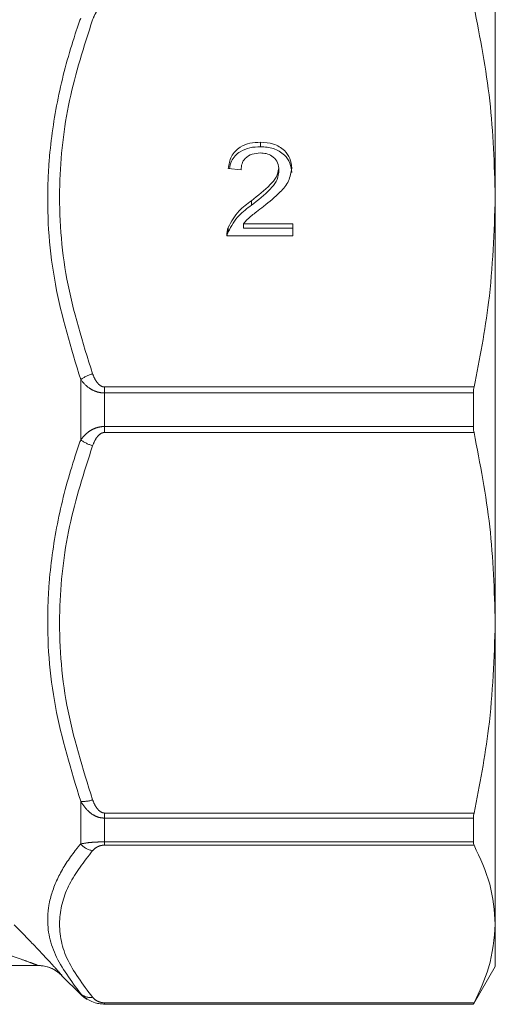
# Model space of a CAD drawing. Units: millimetres. Extents: x 176 to 230, y 69 to 255.
# Drawn here: x 196 to 201, y 183 to 195 of the extents above; entities that cross this region are included whole.
import ezdxf

# ---------------------------------------------------------------- set-up
doc = ezdxf.new("R2010")
doc.units = ezdxf.units.MM
doc.linetypes.add('PHANTOM', pattern=[12.7, 6.35, -1.27, 1.27, -1.27, 1.27, -1.27])

msp = doc.modelspace()

# ---------------------------------------------------------------- linework, layer by layer
at = {"color": 7, "linetype": 'Continuous', "lineweight": 15}
for p, q in [((201.182, 196.211), (201.182, 192.639)), ((198.398, 193.232), (198.398, 193.285)), ((198.168, 192.959), (198.014, 192.973)), ((198.614, 192.925), (198.614, 192.978)), ((201.182, 192.639), (201.182, 187.587)), ((198.291, 192.538), (198.291, 192.591)), ((198.196, 192.319), (198.783, 192.319)), ((198.196, 192.265), (198.196, 192.319)), ((198.783, 192.319), (198.783, 192.177)), ((198.783, 192.177), (197.998, 192.177)), ((198.015, 192.222), (198.015, 192.275)), ((198.196, 192.265), (198.783, 192.265)), ((200.923, 190.312), (200.923, 189.914)), ((201.182, 187.587), (201.182, 184.015)), ((200.923, 185.271), (200.923, 184.989)), ((201.182, 184.015), (201.182, 183.513)), ((181.808, 183.523), (195.758, 183.523)), ((195.758, 183.524), (187.482, 183.524)), ((200.923, 183.063), (201.182, 183.513)), ((196.04, 183.406), (196.266, 183.18)), ((200.923, 183.066), (200.923, 183.063)), ((196.549, 183.063), (200.923, 183.063))]:
    msp.add_line(p, q, dxfattribs=at)
at = {"color": 8, "linetype": 'PHANTOM', "lineweight": 0}
for p, q in [((196.266, 190.47), (196.266, 189.756)), ((196.549, 190.383), (200.93, 190.383)), ((196.549, 190.383), (196.549, 190.312)), ((196.549, 190.312), (196.549, 189.914)), ((200.923, 190.312), (196.549, 190.312)), ((196.549, 189.843), (196.549, 189.914)), ((196.549, 189.914), (200.923, 189.914)), ((200.93, 189.843), (196.549, 189.843)), ((196.266, 185.47), (196.266, 184.965)), ((196.549, 185.331), (200.93, 185.331)), ((196.549, 185.331), (196.549, 185.271)), ((196.549, 185.271), (196.549, 184.989)), ((200.923, 185.271), (196.549, 185.271)), ((196.549, 184.989), (200.923, 184.989)), ((196.549, 184.95), (196.549, 184.989)), ((200.93, 184.95), (196.549, 184.95)), ((195.758, 183.523), (195.758, 183.524)), ((196.04, 183.407), (196.04, 183.406)), ((196.266, 183.189), (196.266, 183.18)), ((196.549, 183.081), (200.93, 183.081)), ((196.549, 183.081), (196.549, 183.066)), ((196.549, 183.066), (196.549, 183.063)), ((200.923, 183.066), (196.549, 183.066))]:
    msp.add_line(p, q, dxfattribs=at)
for centre, radius, start, end in [((196.541, 190.088), 0.471, 106.4678, 125.7128), ((196.541, 190.138), 0.471, 234.2872, 253.5322), ((196.293, 185.817), 0.349, 265.5239, 289.1263), ((196.438, 185.105), 0.222, 219.0902, 262.0663), ((195.758, 183.124), 0.4, 45.0039, 71.4991), ((196.382, 183.315), 0.171, 227.2055, 278.5683)]:
    msp.add_arc(centre, radius, start, end, dxfattribs=at)
at = {"color": 7, "linetype": 'Continuous', "lineweight": 15}
for centre, start, end in [((195.758, 183.124), 71.4989, 90.0001), ((195.758, 183.123), 45, 90), ((196.549, 183.463), 225, 238.6577)]:
    msp.add_arc(centre, 0.4, start, end, dxfattribs=at)
at = {"color": 8, "linetype": 'PHANTOM', "lineweight": 0}
for points, knots in [([(196.549, 194.895), (196.546, 194.895), (196.535, 194.894), (196.509, 194.887), (196.48, 194.865), (196.439, 194.816), (196.421, 194.771), (196.407, 194.738)], [0, 0, 0, 0, 0.035551, 0.147732, 0.33258, 0.515833, 1, 1, 1, 1]), ([(196.266, 190.47), (196.152, 190.844), (195.924, 191.592), (195.858, 192.494), (195.9, 193.247), (195.995, 193.856), (196.141, 194.398), (196.244, 194.694), (196.266, 194.756)], [0, 0, 0, 0, 0.266195, 0.531985, 0.616068, 0.785388, 0.954787, 1, 1, 1, 1]), ([(196.407, 194.738), (196.306, 194.421), (196.1, 193.781), (195.985, 192.741), (196.061, 191.64), (196.291, 190.91), (196.407, 190.539)], [0, 0, 0, 0, 0.231453, 0.467913, 0.729667, 1, 1, 1, 1]), ([(196.407, 190.539), (196.421, 190.505), (196.442, 190.455), (196.487, 190.406), (196.52, 190.386), (196.54, 190.384), (196.549, 190.383)], [0, 0, 0, 0, 0.502818, 0.741819, 0.884772, 1, 1, 1, 1]), ([(196.549, 190.312), (196.531, 190.313), (196.493, 190.315), (196.429, 190.334), (196.342, 190.38), (196.296, 190.435), (196.266, 190.47)], [0, 0, 0, 0, 0.146477, 0.314332, 0.559548, 1, 1, 1, 1]), ([(196.266, 189.756), (196.295, 189.79), (196.335, 189.839), (196.414, 189.886), (196.474, 189.907), (196.521, 189.914), (196.543, 189.914), (196.549, 189.914)], [0, 0, 0, 0, 0.422782, 0.605319, 0.813939, 0.954362, 1, 1, 1, 1]), ([(196.549, 189.843), (196.546, 189.843), (196.535, 189.843), (196.509, 189.835), (196.48, 189.813), (196.439, 189.765), (196.421, 189.719), (196.407, 189.687)], [0, 0, 0, 0, 0.035551, 0.147732, 0.33258, 0.515833, 1, 1, 1, 1]), ([(196.266, 185.47), (196.152, 185.842), (195.924, 186.586), (195.858, 187.487), (195.9, 188.241), (195.995, 188.852), (196.141, 189.395), (196.244, 189.693), (196.266, 189.756)], [0, 0, 0, 0, 0.266195, 0.531985, 0.616068, 0.785388, 0.954787, 1, 1, 1, 1]), ([(196.407, 189.687), (196.306, 189.37), (196.1, 188.73), (195.985, 187.69), (196.061, 186.589), (196.291, 185.859), (196.407, 185.488)], [0, 0, 0, 0, 0.231453, 0.467913, 0.729667, 1, 1, 1, 1]), ([(196.549, 185.271), (196.531, 185.272), (196.493, 185.274), (196.429, 185.298), (196.342, 185.356), (196.296, 185.425), (196.266, 185.47)], [0, 0, 0, 0, 0.146477, 0.314332, 0.559548, 1, 1, 1, 1]), ([(196.407, 185.488), (196.421, 185.454), (196.442, 185.404), (196.487, 185.355), (196.52, 185.335), (196.54, 185.332), (196.549, 185.331)], [0, 0, 0, 0, 0.502818, 0.741819, 0.884772, 1, 1, 1, 1]), ([(196.266, 183.189), (196.152, 183.342), (195.924, 183.646), (195.858, 184.018), (195.9, 184.331), (195.995, 184.586), (196.141, 184.814), (196.244, 184.938), (196.266, 184.965)], [0, 0, 0, 0, 0.266195, 0.531985, 0.616068, 0.785388, 0.954787, 1, 1, 1, 1]), ([(196.266, 184.965), (196.295, 184.97), (196.335, 184.978), (196.414, 184.985), (196.474, 184.988), (196.521, 184.989), (196.543, 184.989), (196.549, 184.989)], [0, 0, 0, 0, 0.422782, 0.605319, 0.813939, 0.954362, 1, 1, 1, 1]), ([(196.549, 184.95), (196.546, 184.95), (196.535, 184.95), (196.509, 184.947), (196.48, 184.938), (196.439, 184.917), (196.421, 184.899), (196.407, 184.885)], [0, 0, 0, 0, 0.035551, 0.147732, 0.33258, 0.515833, 1, 1, 1, 1]), ([(196.407, 184.885), (196.306, 184.754), (196.1, 184.489), (195.985, 184.058), (196.061, 183.602), (196.291, 183.299), (196.407, 183.146)], [0, 0, 0, 0, 0.231453, 0.467913, 0.729667, 1, 1, 1, 1]), ([(195.478, 184.005), (195.54, 183.942), (195.672, 183.808), (195.843, 183.627), (195.962, 183.497), (196.028, 183.423), (196.036, 183.412), (196.04, 183.407)], [0, 0, 0, 0, 0.243404, 0.514304, 0.712563, 0.856587, 1, 1, 1, 1]), ([(195.758, 183.524), (195.757, 183.524), (195.754, 183.525), (195.731, 183.535), (195.67, 183.558), (195.548, 183.602), (195.384, 183.66), (195.257, 183.703), (195.195, 183.724)], [0, 0, 0, 0, 0.039258, 0.088214, 0.201135, 0.395964, 0.704587, 1, 1, 1, 1]), ([(196.407, 183.146), (196.421, 183.132), (196.442, 183.111), (196.487, 183.091), (196.52, 183.082), (196.54, 183.081), (196.549, 183.081)], [0, 0, 0, 0, 0.502818, 0.741819, 0.884772, 1, 1, 1, 1])]:
    msp.add_open_spline(points, degree=3, knots=knots, dxfattribs=at)
at = {"color": 7, "linetype": 'Continuous', "lineweight": 15}
for points, knots in [([(200.93, 194.895), (201.002, 194.523), (201.147, 193.777), (201.171, 193.019), (201.182, 192.639)], [0, 0, 0, 0, 0.497637, 1, 1, 1, 1]), ([(198.014, 192.973), (198.023, 193.022), (198.04, 193.12), (198.144, 193.229), (198.272, 193.279), (198.356, 193.283), (198.398, 193.285)], [0, 0, 0, 0, 0.280235, 0.558893, 0.779132, 1, 1, 1, 1]), ([(198.029, 192.971), (198.035, 193.002), (198.051, 193.082), (198.144, 193.175), (198.272, 193.226), (198.356, 193.23), (198.398, 193.232)], [0, 0, 0, 0, 0.1979295, 0.508452, 0.7538758, 1, 1, 1, 1]), ([(198.398, 193.285), (198.451, 193.282), (198.555, 193.275), (198.68, 193.199), (198.757, 193.093), (198.764, 193.017), (198.768, 192.979)], [0, 0, 0, 0, 0.280482, 0.559644, 0.779749, 1, 1, 1, 1]), ([(198.398, 193.232), (198.451, 193.229), (198.555, 193.222), (198.68, 193.145), (198.757, 193.04), (198.764, 192.964), (198.768, 192.926)], [0, 0, 0, 0, 0.280482, 0.559644, 0.779749, 1, 1, 1, 1]), ([(198.395, 193.158), (198.362, 193.155), (198.296, 193.151), (198.216, 193.101), (198.173, 193.031), (198.17, 192.983), (198.168, 192.959)], [0, 0, 0, 0, 0.28041, 0.559489, 0.779375, 1, 1, 1, 1]), ([(198.614, 192.978), (198.61, 193.006), (198.602, 193.063), (198.539, 193.122), (198.467, 193.154), (198.419, 193.156), (198.395, 193.158)], [0, 0, 0, 0, 0.27908, 0.558612, 0.779043, 1, 1, 1, 1]), ([(198.291, 192.591), (198.368, 192.652), (198.475, 192.736), (198.593, 192.868), (198.607, 192.942), (198.614, 192.978)], [0, 0, 0, 0, 0.561313, 0.781386, 1, 1, 1, 1]), ([(198.291, 192.538), (198.368, 192.598), (198.475, 192.683), (198.593, 192.815), (198.607, 192.888), (198.614, 192.925)], [0, 0, 0, 0, 0.561313, 0.781386, 1, 1, 1, 1]), ([(198.768, 192.979), (198.76, 192.927), (198.743, 192.82), (198.614, 192.667), (198.503, 192.579), (198.435, 192.525)], [0, 0, 0, 0, 0.278741, 0.558834, 1, 1, 1, 1]), ([(201.182, 192.639), (201.168, 192.22), (201.142, 191.462), (200.996, 190.717), (200.93, 190.383)], [0, 0, 0, 0, 0.552383, 1, 1, 1, 1]), ([(198.015, 192.275), (198.053, 192.344), (198.122, 192.468), (198.239, 192.554), (198.291, 192.591)], [0, 0, 0, 0, 0.558359, 1, 1, 1, 1]), ([(198.015, 192.222), (198.053, 192.291), (198.122, 192.414), (198.239, 192.5), (198.291, 192.538)], [0, 0, 0, 0, 0.558359, 1, 1, 1, 1]), ([(198.435, 192.525), (198.406, 192.503), (198.359, 192.467), (198.294, 192.416), (198.24, 192.372), (198.211, 192.337), (198.196, 192.319)], [0, 0, 0, 0, 0.340038, 0.560063, 0.78009, 1, 1, 1, 1]), ([(197.998, 192.177), (197.999, 192.196), (198, 192.229), (198.01, 192.261), (198.015, 192.275)], [0, 0, 0, 0, 0.559956, 1, 1, 1, 1]), ([(198.003, 192.177), (198.003, 192.178), (198.004, 192.193), (198.009, 192.208), (198.015, 192.222)], [0, 0, 0, 0, 0.050677, 1, 1, 1, 1]), ([(200.93, 190.383), (200.927, 190.364), (200.923, 190.341), (200.923, 190.316), (200.923, 190.312)], [0, 0, 0, 0, 0.816499, 1, 1, 1, 1]), ([(200.923, 189.914), (200.923, 189.894), (200.924, 189.87), (200.929, 189.847), (200.93, 189.843)], [0, 0, 0, 0, 0.816557, 1, 1, 1, 1]), ([(200.93, 189.843), (201.002, 189.472), (201.147, 188.726), (201.171, 187.968), (201.182, 187.587)], [0, 0, 0, 0, 0.497637, 1, 1, 1, 1]), ([(201.182, 187.587), (201.168, 187.169), (201.142, 186.411), (200.996, 185.665), (200.93, 185.331)], [0, 0, 0, 0, 0.552383, 1, 1, 1, 1]), ([(200.93, 185.331), (200.927, 185.314), (200.923, 185.292), (200.923, 185.274), (200.923, 185.271)], [0, 0, 0, 0, 0.816496, 1, 1, 1, 1]), ([(200.923, 184.989), (200.923, 184.977), (200.924, 184.961), (200.929, 184.952), (200.93, 184.95)], [0, 0, 0, 0, 0.816348, 1, 1, 1, 1]), ([(200.93, 184.95), (201.002, 184.796), (201.147, 184.487), (201.171, 184.173), (201.182, 184.015)], [0, 0, 0, 0, 0.497637, 1, 1, 1, 1]), ([(201.182, 184.015), (201.168, 183.842), (201.142, 183.528), (200.996, 183.219), (200.93, 183.081)], [0, 0, 0, 0, 0.552383, 1, 1, 1, 1]), ([(196.549, 183.066), (196.531, 183.067), (196.493, 183.068), (196.429, 183.083), (196.342, 183.119), (196.296, 183.162), (196.266, 183.189)], [0, 0, 0, 0, 0.146477, 0.314332, 0.559548, 1, 1, 1, 1]), ([(200.93, 183.081), (200.927, 183.075), (200.923, 183.067), (200.923, 183.066), (200.923, 183.066)], [0, 0, 0, 0, 0.816499, 1, 1, 1, 1])]:
    msp.add_open_spline(points, degree=3, knots=knots, dxfattribs=at)

doc.saveas('drawing.dxf')
